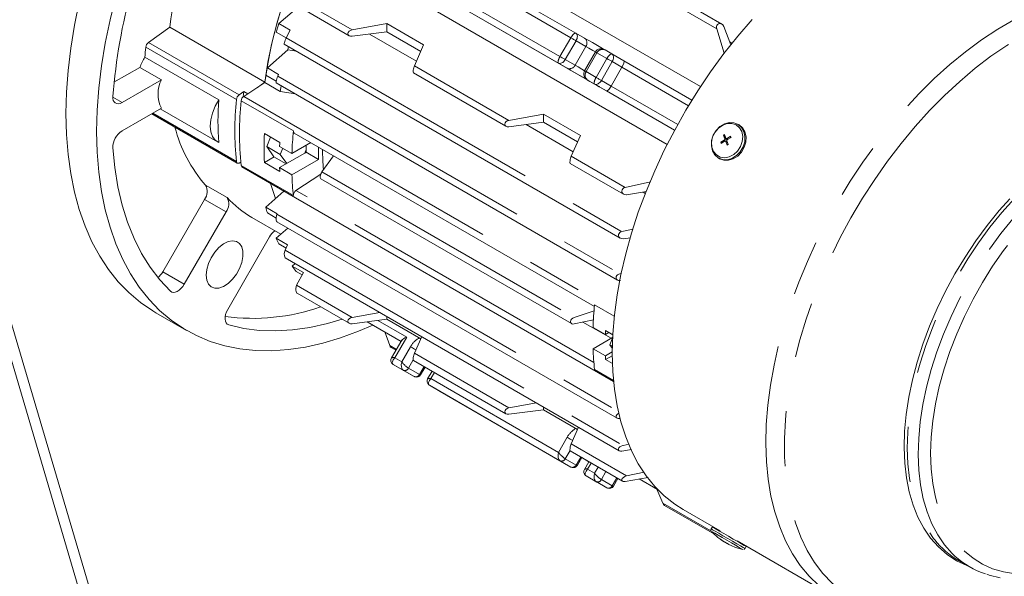
# Model space of a CAD drawing. Units: millimetres. Extents: x 0 to 2100, y 0 to 1485.
# Drawn here: x 293 to 407, y 274 to 338 of the extents above; entities that cross this region are included whole.
import ezdxf

# ---------------------------------------------------------------- set-up
doc = ezdxf.new("R2010")
doc.units = ezdxf.units.MM
doc.header["$LTSCALE"] = 5
doc.linetypes.add('PHANTOM', pattern=[12.7, 6.35, -1.27, 1.27, -1.27, 1.27, -1.27])

msp = doc.modelspace()

# ---------------------------------------------------------------- linework, layer by layer
at = {"color": 7, "linetype": 'Continuous', "lineweight": 15}
for p, q in [((334.617, 351.346), (371.568, 330.015)), ((368.583, 325.002), (331.621, 346.34)), ((330.784, 344.707), (367.735, 323.375)), ((342.554, 344.648), (357.226, 336.178)), ((340.554, 341.184), (355.226, 332.714)), ((374.023, 337.217), (367.887, 340.759)), ((323.055, 337.261), (325.359, 339.22)), ((325.021, 339.414), (331.157, 335.872)), ((310.502, 336.874), (308.05, 335.091)), ((310.502, 336.874), (321.462, 330.547)), ((323.055, 337.261), (324.355, 336.51)), ((324.355, 336.51), (323.904, 335.636)), ((331.496, 336.552), (335.471, 337.262)), ((335.471, 337.262), (339.714, 334.813)), ((335.471, 336.324), (335.471, 337.262)), ((374.303, 333.88), (373.433, 336.683)), ((374.25, 336.948), (375.071, 334.809)), ((322.758, 336.272), (323.895, 335.616)), ((335.471, 336.324), (331.493, 335.817)), ((333.472, 336.069), (338.882, 332.945)), ((339.382, 334.066), (335.471, 336.324)), ((357.226, 336.178), (358.226, 335.6)), ((321.735, 332.179), (324.074, 334.242)), ((323.687, 334.89), (362.314, 312.591)), ((324.074, 334.242), (324.163, 334.615)), ((324.074, 334.242), (325.076, 334.088)), ((339.714, 334.813), (338.649, 332.422)), ((360.585, 334.239), (361.381, 333.779)), ((375.186, 335.012), (374.938, 335.155)), ((316.138, 328.503), (307.653, 333.401)), ((359.475, 334.013), (358.225, 331.848)), ((361.381, 333.779), (362.756, 332.985)), ((282.385, 332.035), (351.267, 99.091)), ((283.445, 332.647), (352.327, 99.703)), ((304.084, 330.515), (307.065, 332.236)), ((307.065, 332.236), (309.54, 330.808)), ((321.735, 332.179), (323.035, 331.429)), ((355.226, 332.714), (356.226, 332.136)), ((362.536, 332.246), (361.286, 330.081)), ((362.756, 332.985), (370.583, 328.467)), ((305.013, 328.194), (309.54, 330.808)), ((322.758, 330.641), (321.566, 331.329)), ((322.931, 331.208), (323.035, 331.429)), ((338.558, 331.6), (349.188, 325.463)), ((321.453, 330.475), (319.016, 328.889)), ((320.599, 329.92), (321.462, 330.547)), ((323.221, 329.455), (321.453, 330.475)), ((322.761, 330.44), (362.032, 307.769)), ((359.585, 330.197), (358.585, 330.775)), ((358.585, 330.775), (359.381, 330.315)), ((359.381, 330.315), (360.756, 329.521)), ((319.022, 329.464), (318.48, 329.07)), ((319.022, 329.464), (318.961, 328.847)), ((319.022, 329.464), (319.487, 329.196)), ((324.954, 329.174), (323.221, 329.455)), ((309.54, 327.541), (305.013, 324.928)), ((309.404, 327.463), (316, 323.655)), ((308.441, 326.907), (318.275, 321.229)), ((349.527, 326.142), (353.503, 326.853)), ((353.503, 326.853), (357.745, 324.403)), ((353.503, 326.853), (353.503, 325.915)), ((353.503, 325.915), (349.525, 325.408)), ((351.503, 325.66), (356.913, 322.536)), ((357.413, 323.657), (353.503, 325.915)), ((376.003, 325.617), (375.873, 325.692)), ((321.397, 324.631), (323.165, 323.61)), ((321.67, 323.115), (322.101, 324.224)), ((324.821, 324.674), (359.361, 304.735)), ((357.745, 324.403), (356.68, 322.013)), ((374.335, 324.516), (374.214, 324.442)), ((374.214, 324.442), (374.631, 323.903)), ((374.335, 324.516), (374.484, 324.106)), ((374.523, 324.059), (374.698, 323.958)), ((375.084, 324.186), (374.67, 323.942)), ((375.038, 324.309), (374.991, 324.131)), ((375.084, 324.186), (375.038, 324.309)), ((321.67, 323.115), (323.226, 322.216)), ((322.487, 321.953), (321.67, 323.115)), ((323.147, 323.151), (324.561, 322.334)), ((323.508, 322.943), (323.226, 322.216)), ((326.718, 323.58), (324.561, 322.334)), ((326.202, 323.282), (326.202, 322.771)), ((327.617, 321.649), (327.617, 323.061)), ((373.899, 323.616), (374.3, 323.868)), ((374.186, 323.648), (373.899, 323.616)), ((373.899, 323.616), (373.946, 323.493)), ((374.665, 323.625), (374.448, 323.75)), ((374.648, 323.286), (374.486, 323.704)), ((374.583, 323.69), (374.557, 323.688)), ((374.59, 323.695), (374.583, 323.69)), ((374.591, 323.668), (374.583, 323.69)), ((374.595, 323.698), (374.59, 323.695)), ((374.648, 323.286), (374.738, 323.44)), ((374.648, 323.286), (374.77, 323.36)), ((322.522, 321.932), (321.397, 321.283)), ((322.487, 321.953), (323.901, 321.136)), ((326.05, 322.377), (323.147, 320.701)), ((323.226, 322.216), (323.961, 321.171)), ((326.202, 322.771), (326.05, 322.377)), ((326.202, 322.465), (326.05, 322.377)), ((326.202, 322.771), (326.202, 322.465)), ((327.617, 321.649), (326.202, 322.465)), ((329.356, 322.057), (328.008, 320.211)), ((373.631, 321.81), (373.761, 321.734)), ((318.48, 321.231), (318.683, 321.318)), ((318.811, 320.795), (361.576, 296.107)), ((323.165, 320.262), (321.397, 321.283)), ((324.561, 319.885), (323.147, 320.701)), ((324.561, 319.885), (327.617, 321.649)), ((356.589, 321.19), (362.725, 317.648)), ((327.878, 319.936), (325.025, 318.07)), ((327.88, 319.426), (356.744, 302.763)), ((362.892, 318.427), (365.804, 319.086)), ((321.566, 316.149), (323.634, 318.011)), ((365.351, 317.947), (363.072, 317.587)), ((364.967, 317.887), (365.216, 317.743)), ((309.701, 308.719), (314.512, 317.052)), ((321.566, 316.149), (322.866, 315.398)), ((312.176, 307.29), (316.987, 315.623)), ((319.947, 314.972), (323.287, 313.044)), ((321.735, 315.494), (322.75, 314.908)), ((322.839, 315.337), (322.866, 315.398)), ((322.824, 314.481), (361.966, 291.884)), ((321.987, 312.735), (317.176, 304.403)), ((322.758, 312.582), (324.094, 313.748)), ((362.519, 313.343), (363.821, 313.622)), ((324.058, 311.832), (322.758, 312.582)), ((323.055, 311.937), (323.881, 311.46)), ((324.058, 311.832), (323.765, 311.218)), ((363.523, 312.645), (362.655, 312.529)), ((323.784, 310.338), (362.217, 288.151)), ((324.578, 309.378), (324.932, 309.675)), ((324.578, 309.378), (325.878, 308.628)), ((325.045, 308.768), (325.739, 308.367)), ((325.878, 308.628), (325.101, 307.172)), ((362.492, 308.54), (362.276, 308.495)), ((325.148, 306.271), (331.157, 302.802)), ((308.912, 304.022), (312.447, 301.981)), ((331.493, 303.481), (334.662, 304.058)), ((359.333, 304.232), (357.018, 303.464)), ((335.471, 303.267), (331.496, 302.747)), ((333.23, 302.974), (337.125, 300.725)), ((335.471, 303.267), (335.471, 303.591)), ((339.383, 301.009), (335.471, 303.267)), ((359.266, 303.197), (357.018, 302.731)), ((361.281, 301.079), (358.049, 302.945)), ((335.255, 301.805), (335.824, 300.247)), ((359.209, 302.332), (360.624, 301.516)), ((360.624, 301.516), (361.03, 301.751)), ((360.641, 301.975), (361.482, 301.49)), ((337.194, 300.845), (336.023, 298.817)), ((339.497, 301.267), (338.648, 299.351)), ((361.453, 301.178), (359.209, 299.883)), ((361.127, 300.337), (361.468, 301.216)), ((361.432, 300.161), (361.127, 300.337)), ((361.427, 299.909), (361.127, 300.337)), ((335.996, 300.007), (336.532, 299.698)), ((360.624, 299.066), (359.209, 299.883)), ((361.424, 299.528), (360.624, 299.066)), ((360.641, 298.628), (361.425, 299.08)), ((336.162, 298.116), (336.223, 298.071)), ((336.223, 298.071), (337.372, 297.408)), ((336.223, 298.071), (337.473, 297.349)), ((338.558, 298.53), (349.188, 292.393)), ((361.444, 298.164), (360.641, 298.628)), ((338.622, 296.686), (337.473, 297.349)), ((339.368, 296.886), (339.877, 297.768)), ((339.876, 297.767), (340.686, 297.299)), ((340.687, 297.301), (340.178, 296.419)), ((340.316, 295.718), (340.377, 295.673)), ((340.377, 295.673), (355.403, 286.998)), ((340.377, 295.673), (341.627, 294.951)), ((356.653, 286.277), (341.627, 294.951)), ((349.525, 293.072), (352.693, 293.649)), ((353.503, 292.858), (349.527, 292.338)), ((353.503, 292.858), (353.503, 293.181)), ((357.414, 290.6), (353.503, 292.858)), ((357.528, 290.857), (356.679, 288.942)), ((362.655, 288.767), (363.353, 288.91)), ((356.589, 288.121), (362.598, 284.652)), ((363.642, 288.28), (362.519, 288.113)), ((357.399, 286.477), (357.908, 287.359)), ((357.908, 287.358), (358.717, 286.89)), ((358.718, 286.892), (358.209, 286.01)), ((363.072, 285.251), (365.102, 285.688)), ((358.347, 285.309), (358.408, 285.263)), ((358.408, 285.263), (359.557, 284.6)), ((358.408, 285.263), (359.658, 284.542)), ((360.807, 283.878), (359.658, 284.542)), ((361.553, 284.079), (362.063, 284.961)), ((365.535, 285.086), (362.892, 284.622)), ((366.622, 283.697), (364.523, 284.909)), ((366.549, 283.739), (367.22, 282.122)), ((367.437, 281.856), (373.168, 278.548)), ((369.559, 281.395), (373.824, 278.933)), ((372.941, 279.387), (372.81, 279.161)), ((373.662, 278.97), (373.684, 279.014)), ((373.827, 278.939), (373.8, 278.891)), ((373.881, 277.942), (374.31, 277.679)), ((373.881, 277.942), (373.884, 277.94)), ((374.541, 277.561), (374.412, 277.636)), ((374.432, 277.615), (374.425, 277.613)), ((374.541, 277.561), (374.544, 277.55)), ((375.792, 277.797), (387.224, 271.197)), ((375.103, 277.237), (375.099, 277.239)), ((376.693, 276.919), (376.823, 277.145)), ((401.256, 275.539), (402.523, 274.807))]:
    msp.add_line(p, q, dxfattribs=at)
at = {"color": 8, "linetype": 'PHANTOM', "lineweight": 0}
for p, q in [((341.627, 344.317), (356.653, 335.643)), ((355.403, 333.478), (340.377, 342.152)), ((325.283, 340.138), (331.496, 336.552)), ((373.433, 336.683), (367.22, 340.269)), ((323.904, 335.636), (362.519, 313.343)), ((355.403, 333.478), (356.653, 335.643)), ((318.174, 328.535), (307.744, 334.556)), ((308.05, 335.091), (318.48, 329.07)), ((357.257, 335.294), (356.007, 333.129)), ((357.132, 332.479), (358.382, 334.644)), ((357.257, 335.294), (358.382, 334.644)), ((357.132, 332.479), (356.007, 333.129)), ((359.658, 333.908), (358.408, 331.743)), ((359.557, 331.079), (360.807, 333.244)), ((359.658, 333.908), (360.807, 333.244)), ((338.649, 332.422), (349.527, 326.142)), ((361.411, 332.896), (360.161, 330.731)), ((361.411, 332.896), (362.536, 332.246)), ((362.536, 332.246), (370.193, 327.826)), ((322.931, 331.208), (362.276, 308.495)), ((359.557, 331.079), (358.408, 331.743)), ((361.286, 330.081), (360.161, 330.731)), ((368.943, 325.661), (361.286, 330.081)), ((305.013, 328.194), (303.952, 328.806)), ((319.016, 328.889), (361.722, 304.235)), ((360.756, 329.521), (368.583, 325.003)), ((324.73, 324.925), (318.72, 328.395)), ((308.55, 326.97), (318.174, 321.414)), ((374.619, 323.884), (374.363, 324.032)), ((374.753, 323.99), (374.624, 324.065)), ((374.3, 323.868), (374.595, 323.698)), ((374.486, 323.704), (374.677, 323.594)), ((356.68, 322.013), (362.892, 318.427)), ((318.72, 320.959), (324.73, 317.49)), ((328.008, 320.211), (357.018, 303.464)), ((314.634, 318.686), (317.109, 317.257)), ((359.303, 298.282), (325.025, 318.07)), ((316.987, 315.623), (314.512, 317.052)), ((322.839, 315.337), (362.115, 292.664)), ((323.765, 311.218), (362.655, 288.767)), ((312.176, 307.29), (309.701, 308.719)), ((325.101, 307.172), (331.493, 303.481)), ((359.379, 304.923), (361.652, 303.611)), ((317.29, 302.622), (317.078, 302.745)), ((333.23, 302.974), (337.125, 300.725)), ((334.453, 303.134), (337.775, 301.216)), ((335.824, 300.247), (336.592, 299.803)), ((337.775, 301.216), (336.4, 298.835)), ((337.195, 298.376), (338.195, 300.108)), ((338.648, 299.351), (349.525, 293.072)), ((336.4, 298.835), (337.195, 298.376)), ((337.975, 297.636), (338.528, 298.593)), ((338.622, 296.686), (337.372, 297.408)), ((337.975, 297.636), (339.225, 296.915)), ((339.758, 297.837), (339.225, 296.915)), ((340.961, 297.142), (340.554, 296.437)), ((361.565, 296.226), (359.379, 297.488)), ((338.695, 296.659), (338.622, 296.686)), ((340.554, 296.437), (355.226, 287.966)), ((355.226, 287.966), (356.226, 289.699)), ((356.679, 288.942), (363.072, 285.251)), ((356.007, 287.227), (356.559, 288.184)), ((356.653, 286.277), (355.403, 286.998)), ((356.007, 287.227), (357.257, 286.505)), ((357.789, 287.428), (357.257, 286.505)), ((358.993, 286.733), (358.585, 286.028)), ((356.727, 286.249), (356.653, 286.277)), ((358.585, 286.028), (359.381, 285.568)), ((359.381, 285.568), (359.788, 286.274)), ((360.161, 284.829), (360.693, 285.751)), ((360.807, 283.878), (359.557, 284.6)), ((360.161, 284.829), (361.411, 284.107)), ((361.943, 285.03), (361.411, 284.107)), ((364.524, 284.909), (366.621, 283.698)), ((360.881, 283.851), (360.807, 283.878)), ((367.22, 282.122), (372.759, 278.925)), ((374.422, 277.63), (374.416, 277.618))]:
    msp.add_line(p, q, dxfattribs=at)
at = {"color": 7, "linetype": 'Continuous', "lineweight": 15, "flags": 128}
for points in [[(322.798, 379.668), (322.587, 379.465), (320.622, 377.488), (318.705, 375.406), (316.84, 373.225), (315.036, 370.953), (313.298, 368.598), (311.633, 366.168), (310.045, 363.672), (308.542, 361.119), (307.128, 358.517), (305.807, 355.876), (304.586, 353.204), (303.467, 350.513), (302.456, 347.81), (301.554, 345.105), (300.767, 342.408), (300.096, 339.728), (299.544, 337.075), (299.112, 334.458), (298.803, 331.887), (298.617, 329.369), (298.554, 326.915)], [(302.09, 324.874), (302.152, 327.328), (302.338, 329.846), (302.647, 332.417), (303.079, 335.034), (303.631, 337.687), (304.302, 340.367), (305.09, 343.064), (305.991, 345.769), (307.003, 348.472), (308.121, 351.163), (309.343, 353.835), (310.663, 356.476), (312.078, 359.077), (313.581, 361.631), (315.168, 364.127), (316.834, 366.557), (318.572, 368.912), (320.376, 371.184), (322.24, 373.365), (324.158, 375.447), (324.217, 375.509)], [(334.471, 359.1), (334.017, 358.558), (332.513, 356.654), (331.075, 354.668), (329.712, 352.61), (328.431, 350.491), (327.236, 348.322), (326.136, 346.113), (325.135, 343.875), (324.238, 341.619), (323.449, 339.358), (322.774, 337.101), (322.214, 334.861), (321.773, 332.649), (321.453, 330.475)], [(321.462, 330.547), (321.807, 332.842), (322.287, 335.18), (322.898, 337.547), (323.638, 339.929), (324.502, 342.315), (325.486, 344.689), (326.584, 347.039), (327.789, 349.353), (329.096, 351.616), (330.497, 353.816), (331.983, 355.942), (333.548, 357.981), (334.471, 359.1)], [(377.505, 337.751), (375.849, 335.828), (374.252, 333.814), (372.722, 331.718), (371.265, 329.548), (369.889, 327.316), (368.598, 325.031), (367.4, 322.702), (366.299, 320.341), (365.3, 317.958), (364.408, 315.564), (363.627, 313.169), (362.96, 310.784), (362.41, 308.419), (361.98, 306.086), (361.671, 303.795), (361.486, 301.555), (361.424, 299.377), (361.486, 297.271), (361.671, 295.246), (361.98, 293.31), (362.41, 291.474), (362.96, 289.744), (363.627, 288.13), (364.408, 286.636), (365.3, 285.272), (366.299, 284.042), (367.4, 282.952), (368.598, 282.007), (369.559, 281.395)], [(374.25, 336.948), (374.134, 337.13), (373.99, 337.235), (373.817, 337.277), (373.656, 337.247), (373.535, 337.165), (373.457, 337.056), (373.416, 336.931), (373.41, 336.793), (373.433, 336.683)], [(323.904, 335.636), (323.848, 335.516), (323.789, 335.365), (323.74, 335.219), (323.706, 335.099), (323.685, 335.002), (323.677, 334.931), (323.684, 334.893), (323.689, 334.893)], [(358.226, 335.6), (358.629, 335.368), (359.135, 335.076), (359.703, 334.747), (360.288, 334.41), (360.595, 334.233)], [(356.226, 332.136), (356.629, 331.904), (357.135, 331.611), (357.703, 331.283), (358.288, 330.946), (358.842, 330.626), (359.32, 330.35), (359.684, 330.14), (359.903, 330.013), (359.963, 329.979)], [(322.931, 331.208), (322.878, 331.081), (322.824, 330.919), (322.783, 330.764), (322.758, 330.638), (322.746, 330.542), (322.746, 330.475), (322.76, 330.44), (322.761, 330.441)], [(323.221, 329.455), (323.276, 329.889), (323.307, 330.125)], [(359.895, 330.018), (359.852, 330.043), (359.585, 330.197)], [(359.887, 330.023), (359.911, 330.009), (359.953, 329.985), (359.96, 329.98), (359.96, 329.981)], [(303.955, 328.901), (303.961, 328.653), (304.011, 328.437), (304.104, 328.263), (304.235, 328.137), (304.398, 328.066), (304.588, 328.051), (304.796, 328.095), (305.013, 328.194)], [(316.138, 323.585), (315.73, 323.86), (315.424, 324.282), (315.235, 324.832), (315.171, 325.486), (315.235, 326.214), (315.424, 326.982), (315.73, 327.757), (316.138, 328.503)], [(298.554, 326.915), (298.617, 324.532), (298.803, 322.229), (299.112, 320.015), (299.544, 317.896), (300.096, 315.881), (300.767, 313.976), (301.554, 312.188), (302.456, 310.524), (303.467, 308.989), (304.586, 307.589), (305.807, 306.328), (307.128, 305.211), (308.542, 304.242), (308.912, 304.022)], [(376.565, 324.854), (376.687, 324.291), (376.652, 323.684), (376.463, 323.082), (376.135, 322.535), (375.695, 322.086), (375.179, 321.772), (374.628, 321.618), (374.087, 321.637), (373.6, 321.828), (373.207, 322.174), (372.938, 322.648), (372.816, 323.211), (372.852, 323.818), (373.041, 324.42), (373.368, 324.967), (373.808, 325.416), (374.324, 325.73), (374.875, 325.884), (375.416, 325.865), (375.903, 325.674), (376.297, 325.328), (376.565, 324.854)], [(376.003, 325.617), (376.404, 325.281), (376.682, 324.814), (376.814, 324.255), (376.79, 323.65), (376.611, 323.046), (376.292, 322.494), (375.858, 322.037), (375.346, 321.713), (374.796, 321.548), (374.253, 321.555), (373.761, 321.734), (373.761, 321.734)], [(333.872, 302.603), (332.225, 301.891), (330.163, 301.128), (328.126, 300.521), (326.122, 300.071), (324.158, 299.779), (322.24, 299.648), (320.376, 299.676), (318.572, 299.865), (316.834, 300.214), (315.168, 300.72), (313.581, 301.384), (312.078, 302.201), (310.663, 303.17), (309.343, 304.287), (308.121, 305.548), (307.003, 306.948), (305.991, 308.483), (305.09, 310.147), (304.302, 311.935), (303.631, 313.84), (303.079, 315.855), (302.647, 317.974), (302.338, 320.188), (302.152, 322.491), (302.09, 324.874)], [(374.363, 324.032), (374.297, 324.208), (374.214, 324.442)], [(374.624, 324.065), (374.797, 324.17), (375.038, 324.309)], [(303.955, 322.999), (304.183, 320.7), (304.542, 318.498), (305.033, 316.403), (305.652, 314.422), (306.398, 312.564), (307.267, 310.836), (308.256, 309.245), (309.361, 307.797), (310.578, 306.498)], [(374.347, 323.745), (374.174, 323.64), (373.946, 323.493)], [(374.595, 323.698), (374.614, 323.712), (374.627, 323.726)], [(374.608, 323.778), (374.674, 323.602), (374.77, 323.36)], [(327.88, 319.426), (327.88, 319.426), (327.839, 319.482), (327.821, 319.579), (327.825, 319.702), (327.849, 319.838), (327.891, 319.978), (327.947, 320.11), (328.008, 320.211)], [(322.107, 318.893), (322.214, 318.527), (322.687, 317.152)], [(322.687, 317.152), (322.287, 318.292), (322.107, 318.893)], [(362.892, 318.427), (362.742, 318.368), (362.615, 318.264), (362.54, 318.139), (362.513, 318.013), (362.528, 317.891), (362.584, 317.776), (362.685, 317.674), (362.832, 317.602), (363.016, 317.581), (363.072, 317.587)], [(322.839, 315.337), (322.785, 315.168), (322.754, 314.981), (322.745, 314.794), (322.755, 314.646), (322.779, 314.547), (322.812, 314.491), (322.826, 314.485)], [(362.655, 312.529), (362.439, 312.541), (362.276, 312.616), (362.162, 312.742), (362.118, 312.888), (362.135, 313.022), (362.193, 313.138), (362.285, 313.234), (362.408, 313.307), (362.519, 313.343)], [(314.699, 308.336), (314.766, 308.983), (314.961, 309.667), (315.274, 310.344), (315.684, 310.972), (316.165, 311.512), (316.687, 311.928), (317.218, 312.196), (317.724, 312.298), (318.172, 312.228), (318.536, 311.991), (318.793, 311.601), (318.925, 311.082), (318.925, 310.468), (318.793, 309.797), (318.536, 309.111), (318.172, 308.453), (317.724, 307.865), (317.218, 307.384), (316.687, 307.039), (316.165, 306.852), (315.684, 306.836), (315.274, 306.991), (314.961, 307.307), (314.766, 307.765), (314.699, 308.336)], [(362.366, 307.708), (362.15, 307.722), (361.989, 307.798), (361.885, 307.919), (361.852, 308.054), (361.873, 308.179), (361.934, 308.289), (362.03, 308.384), (362.159, 308.459), (362.276, 308.495)], [(310.578, 306.498), (310.732, 306.396), (310.918, 306.355), (311.128, 306.376), (311.351, 306.458), (311.577, 306.598), (311.797, 306.79), (312, 307.024), (312.176, 307.29)], [(325.101, 307.172), (325.043, 307.004), (325.018, 306.824), (325.019, 306.625), (325.046, 306.454), (325.089, 306.339), (325.139, 306.278), (325.149, 306.274)], [(317.176, 304.403), (317.034, 304.117), (316.932, 303.824), (316.876, 303.538), (316.868, 303.272), (316.908, 303.038), (316.995, 302.846), (317.124, 302.705), (317.29, 302.622)], [(317.29, 302.622), (319.023, 302.218), (320.829, 301.985), (322.701, 301.923), (324.632, 302.034), (326.613, 302.317), (328.638, 302.771), (330.34, 303.274)], [(357.018, 303.464), (356.87, 303.392), (356.743, 303.283), (356.656, 303.154), (356.618, 303.024), (356.628, 302.909), (356.679, 302.816), (356.767, 302.751), (356.887, 302.722), (357.018, 302.731)], [(362.276, 291.839), (362.108, 291.838), (361.964, 291.886), (361.879, 291.968), (361.852, 292.063), (361.869, 292.162), (361.927, 292.264), (362.026, 292.363), (362.168, 292.452), (362.216, 292.468)], [(362.519, 288.113), (362.36, 288.108), (362.224, 288.147), (362.144, 288.218), (362.117, 288.304), (362.134, 288.397), (362.19, 288.496), (362.29, 288.597), (362.435, 288.69), (362.617, 288.758), (362.655, 288.767)], [(363.072, 285.251), (362.856, 285.176), (362.693, 285.074), (362.57, 284.947), (362.516, 284.824), (362.526, 284.727), (362.582, 284.662), (362.669, 284.624), (362.786, 284.612), (362.892, 284.622)], [(372.837, 278.873), (372.84, 278.871), (372.946, 278.81), (373.202, 278.662), (373.585, 278.441), (374.062, 278.166), (374.589, 277.861)], [(372.941, 279.387), (372.95, 279.381), (373.082, 279.305), (373.36, 279.145), (373.761, 278.913)], [(373.761, 278.913), (374.253, 278.629), (374.796, 278.315), (375.346, 277.998), (375.858, 277.702), (376.292, 277.452), (376.611, 277.268), (376.79, 277.164), (376.823, 277.145)], [(374.31, 277.679), (374.302, 277.684), (374.302, 277.683), (374.323, 277.671), (374.363, 277.648), (374.418, 277.617), (374.429, 277.61)], [(374.416, 277.618), (374.411, 277.621), (374.412, 277.636)], [(374.541, 277.546), (374.552, 277.539), (374.606, 277.507), (374.646, 277.484), (374.667, 277.472), (374.668, 277.472), (374.66, 277.477)], [(374.589, 277.861), (375.12, 277.555), (375.608, 277.273), (376.01, 277.041), (376.289, 276.88), (376.421, 276.803), (376.43, 276.798)], [(374.668, 277.473), (374.842, 277.372), (375.099, 277.239)], [(375.11, 277.246), (375.594, 277.031), (376.43, 276.798)], [(404.5, 273.944), (404.772, 273.846), (406.037, 273.553)]]:
    msp.add_lwpolyline(points, dxfattribs=at)
at = {"color": 8, "linetype": 'PHANTOM', "lineweight": 0, "flags": 128}
for points in [[(387.233, 271.192), (386.379, 271.73), (385.172, 272.661), (384.062, 273.738), (383.053, 274.955), (382.151, 276.307), (381.36, 277.789), (380.682, 279.393), (380.121, 281.112), (379.68, 282.939), (379.36, 284.865), (379.163, 286.883), (379.089, 288.982), (379.14, 291.153), (379.314, 293.388), (379.612, 295.675), (380.031, 298.005), (380.57, 300.367), (381.226, 302.75), (381.997, 305.145), (382.879, 307.54), (383.868, 309.924), (384.959, 312.288), (386.149, 314.62), (387.431, 316.91), (388.8, 319.147), (390.249, 321.322), (391.773, 323.426), (393.364, 325.448), (395.015, 327.38), (396.719, 329.212), (398.469, 330.938), (400.256, 332.548), (402.072, 334.037), (403.91, 335.396), (405.761, 336.621), (407.617, 337.706), (409.47, 338.645), (411.311, 339.436), (413.132, 340.073), (414.925, 340.555), (416.682, 340.878), (418.395, 341.043), (420.056, 341.047), (421.659, 340.892), (423.196, 340.577), (424.659, 340.104), (426.043, 339.475), (426.478, 339.236)], [(408.365, 272.996), (407.152, 272.327), (405.324, 271.437), (403.51, 270.697), (401.717, 270.111), (399.955, 269.681), (398.232, 269.409), (396.554, 269.297), (394.93, 269.345), (393.368, 269.552), (391.874, 269.918), (390.455, 270.441), (389.118, 271.119), (387.869, 271.948), (386.714, 272.925), (385.657, 274.046), (384.703, 275.304), (383.858, 276.696), (383.124, 278.213), (382.506, 279.85), (382.005, 281.598), (381.625, 283.451), (381.367, 285.398), (381.232, 287.432), (381.22, 289.544), (381.333, 291.722), (381.569, 293.959), (381.927, 296.242), (382.406, 298.563), (383.003, 300.91), (383.715, 303.273), (384.541, 305.641), (385.475, 308.002), (386.513, 310.347), (387.651, 312.665), (388.884, 314.945), (390.205, 317.176), (391.609, 319.349), (393.09, 321.453), (394.64, 323.48), (396.253, 325.419), (397.922, 327.262), (399.637, 329), (401.393, 330.626), (403.181, 332.131), (404.992, 333.511), (406.818, 334.757), (408.651, 335.864), (410.484, 336.827), (412.306, 337.643), (414.111, 338.306), (415.889, 338.814), (417.633, 339.165), (419.334, 339.358), (420.986, 339.39), (422.58, 339.263), (424.109, 338.976), (425.566, 338.531), (426.944, 337.93), (428.238, 337.176), (429.441, 336.273), (430.548, 335.223), (431.554, 334.033), (432.454, 332.707), (433.244, 331.252), (433.92, 329.674), (434.48, 327.98), (434.921, 326.179), (435.24, 324.278), (435.437, 322.286), (435.51, 320.212), (435.51, 320.212)], [(356.653, 335.643), (356.727, 335.762), (356.807, 335.877), (356.891, 335.98), (356.976, 336.068), (357.127, 336.174), (357.226, 336.178)], [(356.653, 335.643), (356.727, 335.6), (356.807, 335.554), (356.892, 335.505), (356.976, 335.456), (357.058, 335.409), (357.134, 335.365), (357.201, 335.326), (357.257, 335.294)], [(357.226, 336.178), (357.349, 336.046), (357.403, 335.822), (357.396, 335.689), (357.367, 335.553), (357.32, 335.42), (357.257, 335.294)], [(358.382, 334.644), (358.729, 334.444), (359.173, 334.188), (359.476, 334.013)], [(356.007, 333.129), (355.929, 333.012), (355.838, 332.904), (355.734, 332.811), (355.623, 332.738), (355.402, 332.673), (355.226, 332.714)], [(356.007, 333.129), (355.951, 333.161), (355.884, 333.2), (355.808, 333.244), (355.726, 333.291), (355.642, 333.34), (355.557, 333.388), (355.477, 333.435), (355.403, 333.478)], [(359.475, 334.013), (359.482, 334.01), (359.504, 333.997), (359.542, 333.975), (359.594, 333.945), (359.658, 333.908)], [(360.807, 333.244), (360.881, 333.364), (360.961, 333.478), (361.046, 333.582), (361.131, 333.67), (361.281, 333.776), (361.381, 333.779)], [(360.807, 333.244), (360.881, 333.202), (360.962, 333.155), (361.046, 333.107), (361.131, 333.058), (361.212, 333.011), (361.288, 332.967), (361.355, 332.928), (361.411, 332.896)], [(361.381, 333.779), (361.503, 333.648), (361.557, 333.424), (361.55, 333.291), (361.522, 333.155), (361.474, 333.022), (361.411, 332.896)], [(355.226, 332.714), (355.179, 332.807), (355.196, 332.985)], [(358.224, 331.848), (357.923, 332.023), (357.479, 332.279), (357.132, 332.479)], [(358.408, 331.743), (358.344, 331.78), (358.292, 331.81), (358.254, 331.832), (358.232, 331.845), (358.225, 331.848)], [(358.585, 330.775), (358.402, 330.946), (358.305, 331.19)], [(360.161, 330.731), (360.105, 330.763), (360.038, 330.802), (359.962, 330.846), (359.881, 330.893), (359.796, 330.942), (359.712, 330.99), (359.631, 331.037), (359.557, 331.079)], [(359.381, 330.315), (359.333, 330.409), (359.35, 330.587)], [(360.161, 330.731), (360.084, 330.613), (359.992, 330.506), (359.889, 330.413), (359.777, 330.34), (359.556, 330.275), (359.381, 330.315)], [(359.963, 329.979), (359.96, 329.98), (359.895, 330.018)], [(394.999, 288.528), (395.051, 290.394), (395.229, 292.321), (395.529, 294.299), (395.952, 296.313), (396.493, 298.353), (397.15, 300.404), (397.918, 302.456), (398.794, 304.495), (399.771, 306.508), (400.843, 308.484), (402.005, 310.409), (403.247, 312.273), (404.564, 314.063), (405.947, 315.768), (407.388, 317.379), (408.876, 318.885), (410.404, 320.276), (411.962, 321.545), (413.541, 322.683), (415.13, 323.684), (416.719, 324.541), (418.3, 325.249), (419.862, 325.803), (421.395, 326.201), (422.891, 326.439), (424.339, 326.517), (425.732, 326.433), (427.059, 326.188), (428.315, 325.785), (429.489, 325.225), (430.576, 324.511), (430.95, 324.213)], [(376.312, 324.84), (376.426, 324.292), (376.381, 323.703), (376.181, 323.124), (375.843, 322.606), (375.398, 322.197), (374.885, 321.931), (374.35, 321.834), (373.839, 321.912), (373.4, 322.16), (373.07, 322.556), (372.879, 323.064), (372.844, 323.639), (372.968, 324.23), (373.24, 324.784), (373.635, 325.253), (374.12, 325.594), (374.65, 325.778), (375.179, 325.787), (375.659, 325.622), (376.048, 325.297), (376.312, 324.84)], [(426.216, 326.117), (425.928, 326.155), (424.543, 326.239), (423.102, 326.161), (421.614, 325.924), (420.088, 325.529), (418.534, 324.977), (416.962, 324.273), (415.38, 323.42), (413.8, 322.425), (412.229, 321.292), (410.679, 320.03), (409.159, 318.646), (407.678, 317.148), (406.245, 315.545), (404.869, 313.848), (403.559, 312.067), (402.322, 310.213), (401.167, 308.298), (400.1, 306.332), (399.128, 304.329), (398.257, 302.301), (397.492, 300.26), (396.839, 298.219), (396.3, 296.189), (395.88, 294.185), (395.581, 292.218), (395.405, 290.301), (395.352, 288.444), (395.424, 286.66), (395.62, 284.96), (395.938, 283.354), (396.377, 281.852), (396.934, 280.463), (397.605, 279.195), (398.387, 278.058), (398.514, 277.898)], [(400.841, 276.041), (400.542, 276.325), (399.655, 277.326), (398.873, 278.464), (398.202, 279.731), (397.645, 281.12), (397.206, 282.622), (396.888, 284.228), (396.692, 285.928), (396.62, 287.712), (396.673, 289.569), (396.849, 291.486), (397.148, 293.453), (397.568, 295.458), (398.107, 297.487), (398.76, 299.528), (399.525, 301.569), (400.396, 303.598), (401.368, 305.601), (402.435, 307.566), (403.59, 309.482), (404.827, 311.335), (406.137, 313.116), (407.513, 314.813), (408.946, 316.416), (410.427, 317.914), (411.947, 319.298), (413.497, 320.561), (415.067, 321.693), (416.648, 322.689), (418.23, 323.541), (419.802, 324.245), (421.356, 324.797), (422.881, 325.192), (424.369, 325.43), (425.81, 325.507), (427.196, 325.423), (428.517, 325.18), (429.191, 324.986)], [(436.925, 310.307), (436.862, 308.463), (436.673, 306.559), (436.36, 304.607), (435.924, 302.618), (435.369, 300.607), (434.697, 298.586), (433.915, 296.568), (433.025, 294.566), (432.035, 292.593), (430.95, 290.663), (429.778, 288.787), (428.526, 286.978), (427.202, 285.247), (425.816, 283.607), (424.375, 282.066), (422.889, 280.636), (421.369, 279.325), (419.823, 278.143), (418.262, 277.096), (416.696, 276.192), (415.136, 275.437), (413.59, 274.835), (412.069, 274.39), (410.584, 274.105), (409.143, 273.982), (407.757, 274.022), (406.433, 274.224), (405.181, 274.588), (404.009, 275.11), (402.924, 275.788), (401.934, 276.617), (401.044, 277.592), (400.261, 278.706), (399.59, 279.952), (399.035, 281.322), (398.599, 282.808), (398.286, 284.399), (398.097, 286.085), (398.034, 287.856), (398.097, 289.699), (398.286, 291.603), (398.599, 293.556), (399.035, 295.544), (399.59, 297.555), (400.261, 299.577), (401.044, 301.595), (401.934, 303.596), (402.924, 305.569), (404.009, 307.499), (405.181, 309.375), (406.433, 311.184), (407.757, 312.915), (409.143, 314.556), (410.584, 316.096), (412.069, 317.526), (413.59, 318.837), (415.136, 320.019), (416.696, 321.066), (418.262, 321.97), (419.823, 322.725), (421.369, 323.328), (422.889, 323.773), (424.375, 324.057), (425.816, 324.18), (427.202, 324.14), (428.526, 323.938), (429.778, 323.574), (430.95, 323.052), (432.035, 322.374), (433.025, 321.545), (433.915, 320.57), (434.697, 319.456), (435.369, 318.21), (435.924, 316.84), (436.36, 315.354), (436.673, 313.763), (436.862, 312.077), (436.925, 310.307)], [(338.195, 300.108), (338.306, 300.044), (338.427, 299.974), (338.553, 299.901), (338.68, 299.828), (338.803, 299.757), (338.823, 299.745)], [(336.4, 298.835), (336.223, 298.618), (336.119, 298.384), (336.108, 298.28), (336.123, 298.191), (336.162, 298.121), (336.223, 298.071)], [(337.372, 297.408), (337.305, 297.461), (337.246, 297.543), (337.198, 297.65), (337.165, 297.781), (337.148, 298.084), (337.195, 298.376)], [(339.225, 296.915), (339.289, 296.883), (339.336, 296.872), (339.365, 296.882), (339.366, 296.887)], [(340.554, 296.437), (340.377, 296.22), (340.274, 295.986), (340.262, 295.881), (340.277, 295.793), (340.317, 295.723), (340.377, 295.673)], [(356.226, 289.699), (356.337, 289.635), (356.458, 289.565), (356.584, 289.492), (356.711, 289.419), (356.834, 289.348), (356.854, 289.336)], [(355.403, 286.998), (355.336, 287.052), (355.277, 287.133), (355.23, 287.241), (355.196, 287.372), (355.18, 287.675), (355.226, 287.966)], [(402.452, 274.848), (402.195, 274.946), (401.02, 275.506), (399.933, 276.22), (398.941, 277.082), (398.049, 278.088), (397.263, 279.232), (396.589, 280.505), (396.029, 281.901), (395.588, 283.411), (395.268, 285.026), (395.071, 286.735), (394.999, 288.528)], [(357.257, 286.505), (357.32, 286.474), (357.367, 286.463), (357.396, 286.472), (357.397, 286.478)], [(358.585, 286.028), (358.408, 285.811), (358.305, 285.577), (358.293, 285.472), (358.308, 285.384), (358.348, 285.314), (358.408, 285.263)], [(359.557, 284.6), (359.491, 284.654), (359.432, 284.735), (359.384, 284.842), (359.35, 284.973), (359.334, 285.276), (359.381, 285.568)], [(361.411, 284.107), (361.474, 284.076), (361.522, 284.064), (361.55, 284.074), (361.551, 284.08)], [(372.81, 279.161), (372.824, 279.153), (372.966, 279.071), (373.253, 278.905), (373.662, 278.669), (374.158, 278.382), (374.703, 278.068)], [(374.703, 278.068), (375.252, 277.751), (375.76, 277.458), (376.187, 277.211), (376.497, 277.032), (376.666, 276.935), (376.693, 276.919)]]:
    msp.add_lwpolyline(points, dxfattribs=at)
at = {"color": 7, "linetype": 'Continuous', "lineweight": 15}
for centre, radius, start, end in [((371.157, 323.453), 67.422, 153.96211, 175.36448), ((360.945, 330.17), 50.887, 155.51704, 172.43028), ((378.12, 320.167), 57.657, 162.75372, 163.77929), ((349.407, 330.684), 41.842, 174.69074, 176.27633), ((308.533, 334.46), 0.795, 127.44302, 173.09511), ((360.142, 333.577), 0.797, 56.18523, 146.76458), ((313.426, 329.758), 6.827, 147.7447, 158.71448), ((371.393, 321.837), 50.724, 168.23496, 169.21396), ((312.806, 329.174), 3.652, 153.43629, 206.56371), ((358.937, 331.49), 0.797, 153.2352, 243.81379), ((354.479, 324.974), 36.479, 174.39873, 185.60127), ((318.963, 328.439), 0.795, 127.44302, 173.09511), ((319.424, 328.309), 0.709, 125.14445, 173.06365), ((352.566, 326.044), 36.511, 176.13835, 183.86165), ((355.005, 324.677), 36.475, 174.15009, 185.84991), ((326.718, 329.34), 16.111, 194.27155, 221.40087), ((306.23, 323.006), 2.275, 122.35273, 180.16759), ((357.884, 322.957), 36.525, 177.3733, 182.6267), ((365.42, 320.966), 40.882, 174.44252, 178.08145), ((324.964, 324.868), 0.24, 166.28094, 233.65968), ((374.232, 323.988), 0.138, 299.74713, 18.56325), ((374.57, 324.14), 0.0925, 201.64867, 305.54218), ((362.118, 321.868), 38.992, 177.43913, 178.11467), ((374.4, 323.669), 0.0932, 22.17392, 125.01), ((374.807, 323.698), 0.217, 180.83599, 188.23394), ((374.745, 323.819), 0.143, 121.29078, 197.01959), ((357.267, 323.087), 29.191, 180.57478, 185.14024), ((318.379, 321.41), 0.205, 178.96238, 299.41276), ((318.925, 320.966), 0.205, 181.80281, 236.21757), ((357.115, 321.862), 33.988, 181.95714, 182.69746), ((356.891, 320.966), 32.348, 181.91513, 186.1689), ((313.317, 317.962), 1.502, 322.68811, 28.80233), ((315.792, 316.533), 1.502, 322.68811, 28.80233), ((325.939, 325.32), 11.957, 222.39844, 239.92616), ((325.411, 317.509), 0.681, 124.49457, 181.61051), ((344.938, 321.853), 24.058, 193.71541, 195.32512), ((323.97, 311.623), 2.274, 126.99504, 150.71121), ((339.985, 320.124), 18.806, 203.64405, 205.80851), ((324.625, 310.798), 0.957, 153.9871, 208.64778), ((336.777, 318.237), 15.077, 215.98695, 218.90983), ((307.678, 309.862), 2.324, 309.11897, 330.53855), ((400.068, 300.964), 40.882, 174.44252, 178.08145), ((320.071, 326.865), 23.493, 262.20165, 289.37595), ((399.595, 300.233), 38.992, 177.43913, 178.11467), ((336.16, 300.312), 0.343, 190.96894, 241.63479), ((391.54, 300.964), 32.348, 181.91513, 186.1689), ((336.488, 298.545), 0.539, 149.67756, 232.84684), ((394.592, 300.227), 33.988, 181.95714, 182.69746), ((338.908, 297.139), 0.525, 246.48132, 331.10831), ((340.642, 296.146), 0.539, 149.67924, 232.84589), ((356.939, 286.73), 0.525, 246.47999, 331.10927), ((358.673, 285.737), 0.539, 149.6784, 232.84637), ((361.094, 284.332), 0.525, 246.48042, 331.10921), ((372.979, 279.039), 0.205, 143.76034, 199.97738), ((377.535, 283.172), 6.368, 222.46304, 240.6176), ((406.237, 284.1), 9.905, 218.76423, 239.80557), ((376.515, 276.996), 0.19, 284.37897, 336.61084), ((407.32, 283.116), 9.593, 227.51562, 252.07552)]:
    msp.add_arc(centre, radius, start, end, dxfattribs=at)
at = {"color": 8, "linetype": 'PHANTOM', "lineweight": 0}
for centre, radius, start, end in [((357.816, 335.043), 0.692, 324.8141, 53.64957), ((360.294, 333.59), 0.711, 65.84969, 153.44956), ((357.02, 332.508), 1.885, 149.05582, 165.35625), ((356.504, 332.77), 0.692, 246.35736, 335.18339), ((359.119, 331.324), 0.825, 149.46243, 189.31147), ((361.174, 330.11), 1.885, 149.0552, 165.35622), ((340.562, 298.772), 2.718, 120.26603, 150.55726), ((336.232, 298.428), 0.44, 67.66031, 118.09081), ((339.75, 300.292), 3.194, 216.86335, 236.23733), ((337.557, 297.83), 0.461, 246.35829, 335.18266), ((338.807, 297.108), 0.461, 246.35805, 335.1829), ((340.387, 296.03), 0.44, 67.65986, 118.09075), ((358.593, 288.362), 2.718, 120.26705, 150.55624), ((357.782, 289.883), 3.194, 216.8633, 236.23738), ((355.588, 287.421), 0.461, 246.35784, 335.18269), ((356.838, 286.699), 0.461, 246.3576, 335.18293), ((358.418, 285.621), 0.44, 67.66091, 118.0897), ((361.936, 287.484), 3.194, 216.86316, 236.23748), ((359.742, 285.023), 0.461, 246.35826, 335.18248), ((360.992, 284.301), 0.461, 246.35802, 335.18272)]:
    msp.add_arc(centre, radius, start, end, dxfattribs=at)
at = {"color": 7, "linetype": 'Continuous', "lineweight": 15}
for centre, major_axis, ratio, start_param, end_param in [((331.512, 336.187), (0.49, 0.155), 0.6979427, 1.3861983, 4.4578802), ((338.653, 332.064), (0.088, 0.468), 0.2184026, 0.7412526, 3.0648526), ((362.381, 332.336), (0.375, 0.65), 0.2390929, 4.7124871, 6.2832834), ((361.131, 330.171), (0.375, 0.65), 0.2390929, 3.1416907, 4.7124871), ((349.543, 325.778), (0.49, 0.155), 0.6979427, 1.3861983, 4.4578802), ((356.684, 321.655), (0.088, 0.468), 0.2184026, 0.7412526, 3.0648526), ((331.512, 303.117), (0.49, 0.155), 0.6979427, 1.3907576, 4.4624395), ((338.15, 301), (0.976, 0.262), 0.3178882, 1.8785147, 2.833793), ((338.653, 298.994), (0.088, 0.468), 0.2184026, 0.7458119, 3.0648526), ((349.543, 292.708), (0.49, 0.155), 0.6979427, 1.3907576, 4.4624395), ((356.684, 288.585), (0.088, 0.468), 0.2184026, 0.7458119, 3.0648526), ((367.532, 282.321), (-0.111, 0.502), 0.6978876, 1.820655, 2.5734587)]:
    msp.add_ellipse(centre, major_axis=major_axis, ratio=ratio, start_param=start_param, end_param=end_param, dxfattribs=at)

doc.saveas('drawing.dxf')
